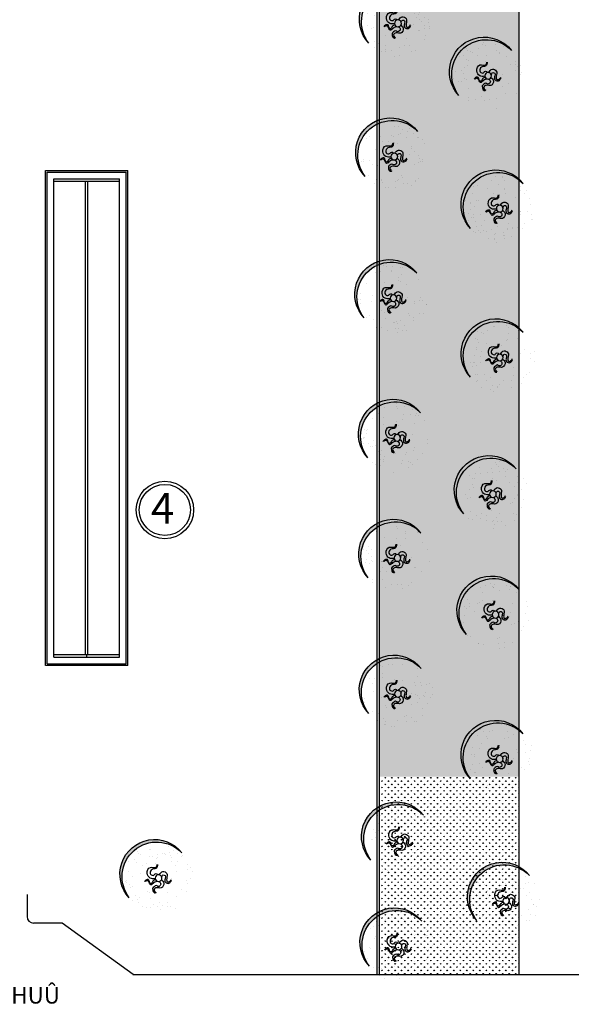
# Model space of a CAD drawing. Extents: x 1001570 to 1336582, y -3430 to 131379.
# Drawn here: x 1202983 to 1211421, y 76941 to 91985 of the extents above; entities that cross this region are included whole.
import ezdxf

# ---------------------------------------------------------------- set-up
doc = ezdxf.new("R2010")
doc.units = 0
doc.header["$LTSCALE"] = 100
doc.header["$MEASUREMENT"] = 0
for name, color, linetype in [('CAY', 106, 'CONTINUOUS'), ('CAY94', 94, 'CONTINUOUS'), ('DIM', 251, 'CONTINUOUS'), ('TEXT', 104, 'CONTINUOUS'), ('THAY', 7, 'CONTINUOUS')]:
    doc.layers.add(name, color=color, linetype=linetype)
doc.styles.add('LOAD', font='VCENGOTB.ttf', dxfattribs={"height": 3})
doc.styles.get("Standard").update_dxf_attribs({"font": 'VSIMPLEX.SHX'})
pattern_1 = [(90, (631820.8900000001, 938.9388782092065), (-49.87931233174, 49.87931233174), [13.22625, -86.53237473402]), (45, (631820.8900000001, 938.9388782092065), (-49.87931234489906, 49.87931234489907), [13.22625, -57.31375000000001]), (135, (631820.8900000001, 938.9388782092065), (-49.87931234489907, -49.87931234489906), [13.22625, -57.31375000000001])]

# ---------------------------------------------------------------- blocks, each defined once
blk = doc.blocks.new('09CAYVAI')
at = {"layer": 'CAY'}
h = blk.add_hatch(color=7, dxfattribs=at)
edge = h.paths.add_edge_path()
edge.add_arc((242.3939935350645, 221.8991175219453), 2001.616907252898, 314.6592503719306, 500.2572844145086)
edge.add_arc((110.2189651800436, 77.86614662050124), 2001.616907252898, -39.742715585491396, 134.6592503719307, ccw=False)
at = {"layer": 'CAY', "const_width": 0.3888000000000001}
for points in [[(-1067.940137540267, 1714.563077013656), (-1016.00826363817, 1631.551793127554), (-974.4622184973996, 1538.163860241213), (-922.5297985761572, 1486.281887317171), (-839.438254313689, 1455.152576355107), (-756.3467100512062, 1455.152576355107), (-714.8006649104354, 1486.281887317171)], [(-943.3030941560864, 593.9097904932751), (-829.05187953329, 687.2974053603684), (-735.5734144712915, 811.8143311895255), (-694.0279153495794, 998.59019696221), (-683.6415405691951, 1143.860102772516), (-694.0279153495794, 1299.506339563814), (-714.8006649104354, 1434.399914393205), (-766.7330848316778, 1558.916840222362), (-787.5058343925193, 1641.928124108468), (-839.438254313689, 1745.692387975723), (-870.5973786550021, 1807.9510099)], [(-694.0279153495794, 1278.753359582661), (-590.1630755071965, 1351.388312487852), (-559.0039511659561, 1475.905556336256), (-569.3903259463405, 1621.175462146562), (-621.3227458675683, 1776.82169893786), (-673.2546197696647, 1890.962293786102)], [(-442.0051685746585, 1246.529744498148), (-369.1815129540919, 1295.032127213359), (-304.4493139559054, 1408.204035529521), (-263.9914848248591, 1553.71086565575), (-207.3507424490526, 1674.96650442445), (-134.5270868284861, 1755.80349093055), (-77.88634445267962, 1844.72420788911), (-61.70343120784673, 1949.812385752739), (-45.5205179630866, 2030.649372258842)], [(-385.364426198852, 1739.636030025482), (-344.9071430869517, 1804.30555562651), (-312.5407705782854, 1885.142860151784), (-304.4493139559054, 1982.147307562878)], [(-369.1815129540919, 947.4326718122538), (-288.2664007111453, 1004.018784979999), (-231.6256583353388, 1198.027679802188), (-207.3507424490526, 1359.701652814314), (-150.7100000732462, 1489.041022035548), (-45.5205179630866, 1602.212930351714), (51.57805354376615, 1691.133965329518), (116.3102525419527, 1788.138412740689), (124.4017091643327, 1885.142860151784), (124.4017091643327, 2014.482229373018)], [(116.3102525419527, 1149.525297087057), (75.85242341090634, 1262.697205403219), (108.2187959195726, 1448.622687792122), (156.768081672999, 1545.627135203293), (261.9575637831003, 1642.631582614387), (375.2390485347132, 1658.799043519455), (496.6119899087789, 1658.799043519455), (601.8020180380117, 1650.715313066921), (715.0835027896246, 1683.050234876984), (787.9071584101912, 1739.636030025482), (820.2735309188574, 1812.389286079047), (828.3649875412375, 1836.640477436576)], [(116.3102525419527, 1747.719760478016), (181.0424515401537, 1723.46856912041), (253.8661071607203, 1755.80349093055), (310.5068495365267, 1828.556746984039), (342.873222045193, 1901.310321056852), (367.1475919123332, 1982.147307562878)], [(310.5068495365267, 1828.556746984039), (399.5139644209994, 1788.138412740689), (496.6119899087789, 1804.30555562651), (593.7105614155589, 1852.807938341644), (642.2598471689853, 1909.394051509389), (642.2598471689853, 1933.644924847744)], [(-1026.394638418555, 1392.893954430907), (-1140.645853041409, 1320.259001525716), (-1275.669817225047, 1309.882670544801), (-1358.76136148753, 1341.011981506865), (-1421.080156189157, 1382.517623449916), (-1493.785325671241, 1382.517623449916)], [(-1099.099807900639, 1029.719189905027), (-1088.713433120181, 1050.472169886176), (-1005.62134283864, 1143.860102772516), (-974.4622184973996, 1247.624048620524), (-1005.62134283864, 1330.635650525874), (-1036.781013199026, 1413.646934412056), (-1067.940137540267, 1465.528907336022), (-1161.418602602265, 1507.03486729832), (-1296.442566785903, 1538.163860241213)], [(480.429076663946, 1658.799043519455), (585.6191047931788, 1553.71086565575), (779.8157017878111, 1529.459674298221), (909.2800997841841, 1537.543404750755), (1063.018867647785, 1561.794596108284), (1087.293783533998, 1626.464121709316), (1152.025982532257, 1666.882773971989)], [(731.2664160343847, 1133.357836181985), (787.9071584101912, 1246.529744498148), (901.1886431618041, 1319.283318570888), (1046.835954403025, 1343.53450992849), (1160.117439154637, 1351.618240381027), (1232.941094775204, 1400.120305076987), (1289.58183715101, 1472.87356113048), (1321.948209659677, 1537.543404750755)], [(860.7308140307578, 1521.375943845687), (957.8293855376105, 1424.371496434593), (1054.927411025405, 1416.287765982059), (1184.391809021778, 1440.538957339588), (1232.941094775204, 1497.124752488082), (1265.30746728387, 1561.794596108284), (1289.58183715101, 1569.878326560822)], [(1281.49038052863, 826.1770330435575), (1289.58183715101, 947.4326718122538), (1370.49694939403, 1012.102515432533), (1459.50406427843, 1060.604580128496), (1499.961893409476, 1117.190693296165), (1540.419176521449, 1181.860218897193), (1564.694092407663, 1254.613474950685), (1572.785549030043, 1262.697205403219)], [(-1192.577726943506, 438.2632356828108), (-1161.418602602265, 583.533141493117), (-1213.351022523435, 676.921074379381), (-1327.601691127216, 728.8030473034232), (-1483.398950890769, 718.4267163225086), (-1628.809289854878, 687.2974053603684), (-1722.287208897818, 656.1680943983083), (-1867.698093880987, 656.1680943983083), (-1940.403263362998, 666.5447433984664)], [(-1358.76136148753, 1123.107122791367), (-1369.147736267987, 1008.966527943121), (-1431.466530969614, 925.9552440570187), (-1556.104120372867, 853.3202911518274), (-1680.741709776106, 811.8143311895255), (-1815.765673959744, 832.5673111706783), (-1846.924798301057, 853.3202911518274)], [(-1047.167387979411, 344.8756208157138), (-953.6894689365436, 552.4038305309768), (-953.6894689365436, 759.9323582655634), (-1016.00826363817, 925.9552440570187), (-1099.099807900639, 1019.342858924112), (-1234.123772084276, 1123.107122791367), (-1369.147736267987, 1133.483453772355), (-1452.23928053047, 1112.730791810376), (-1556.104120372867, 1071.225149867325), (-1639.195664635336, 967.4608860000699), (-1743.060504477733, 988.2135479619719), (-1763.833254038589, 1019.342858924112)], [(156.768081672999, 624.0844077688307), (189.1339081625338, 801.9258416860284), (270.0495664246118, 874.6794157587647), (464.2461634191859, 882.7631462112986), (715.0835027896246, 826.1770330435575), (974.0122987823706, 648.3355991264361), (1111.568153401211, 559.4148821677991), (1305.764750395771, 510.9124994526683), (1661.792117895457, 607.9169468637629), (1742.707776157462, 680.6702029173284), (1839.805801645256, 753.4237769900647), (1855.988714890016, 810.0095721385624)], [(763.632788543051, 785.758698800204), (844.5479007859976, 866.5956853062307), (990.1952120272181, 898.9306071163701), (1184.391809021778, 850.4282244011592), (1370.49694939403, 826.1770330435575), (1475.68697752319, 850.4282244011592), (1572.785549030043, 907.014019549657), (1637.517748028229, 979.7675936223932), (1710.341403648883, 1068.688310580954)], [(1083.403397648697, -61.05396513378946), (1048.204824215529, 173.376444123991), (1059.937682026633, 302.3128829985289), (1177.266260137098, 396.0849830977495), (1388.457700735977, 431.2496398922376), (1728.710577256425, 442.9711921570197), (1822.57343974484, 525.0217399915309), (1904.703444422135, 630.5153923556063)], [(1508.053350031856, 858.5119548536968), (1508.053350031856, 874.6794157587647), (1597.059918897256, 810.0095721385624), (1710.341403648883, 826.1770330435575), (1766.982146024689, 850.4282244011592), (1799.348518533268, 915.0977500021909)], [(-1524.944450012481, -267.3333133877277), (-1587.263244714108, -132.4397385584089), (-1680.741709776106, -39.0521236913155), (-1857.311173081456, 23.20649823288841), (-1971.562387704311, 12.83016725197376), (-2033.881182405938, -18.29914371016639)], [(-1119.872557461495, 396.7575937396832), (-1161.418602602265, 282.6169988915135), (-1317.215316346759, 178.852735024182), (-1493.785325671241, 116.5941130999818), (-1701.514459336962, 106.2177821190671), (-1878.084468661371, 116.5941130999818), (-2023.494807625466, 137.3470930811309)], [(-1410.693781408758, 158.10007306228), (-1421.080156189157, 33.58282921387581), (-1473.012576110385, -70.18143465337926), (-1608.036540294022, -111.6870765964304), (-1732.674129697276, -132.4397385584089), (-1867.698093880987, -142.8163875585706), (-1981.948762484695, -173.9456985206343), (-2023.494807625466, -205.0746914635238)], [(-1389.920485828843, 552.4038305309768), (-1441.852905749998, 448.6398846829688), (-1566.490495153252, 376.0049317777775), (-1722.287208897818, 292.9933298724281), (-1846.924798301057, 272.2406679105225), (-1930.016888582599, 241.1113569483859), (-2013.108432845082, 251.4876879293734)], [(1376.724842924945, 208.5407828992356), (1447.121989791209, 79.60434402470128), (1540.984852279624, 32.71813496542745), (1740.443435067456, -14.16775607459567), (1904.703444422135, -25.88930833937411), (2022.032022532687, -25.88930833937411)], [(1517.51913665756, 32.71813496542745), (1529.251994468592, -2.446203809740837), (1587.916283523824, -84.49706966342274), (1693.512003823256, -131.3829607034459), (1822.57343974484, -131.3829607034459), (1939.902017855304, -119.6614084386674), (2033.764880343719, -131.3829607034459)], [(1658.313430390088, 208.5407828992356), (1705.244861634288, 302.3128829985289), (1763.909150689607, 384.3637488522145), (1834.306297555871, 396.0849830977495), (1928.169160044272, 419.5280876273828), (2022.032022532687, 419.5280876273828)], [(-1275.669817225047, -391.8505572361319), (-1389.920485828843, -277.7096443687151), (-1649.582039415734, -225.8276714446729), (-1857.311173081456, -256.956982406813), (-1981.948762484695, -371.0975772549791)], [(-1358.76136148753, -661.6373888756716), (-1462.625655310854, -557.8731250084165), (-1743.060504477733, -516.3674830653617), (-1950.789638143455, -578.6261049895656)], [(-1659.968414196192, -526.7438140462764), (-1628.809289854878, -630.5080779136078), (-1670.355334995649, -744.6486727617739), (-1794.992378379829, -848.4129366291054), (-1826.152048740216, -858.7892676100164)], [(-1088.713433120181, -485.2381721032252), (-849.8246290941461, -557.8731250084165), (-621.3227458675683, -734.2723417808593), (-517.4579060251854, -869.1659166101781), (-434.3663617627026, -1087.070775325676), (-434.3663617627026, -1076.694126325518), (-507.0715312447137, -1190.83472117376), (-548.6175763854844, -1387.986917927356), (-569.3903259463405, -1564.386134699802), (-579.7767007267976, -1740.785351472172), (-559.0039511659561, -1896.431588263466), (-559.0039511659561, -1969.066541168657)], [(977.8076773492648, -529.914465630256), (1083.403397648697, -354.0918176964478), (1247.663407003376, -260.3197175971545), (1400.190558547009, -201.7119562731059), (1658.313430390088, -189.9904040083275), (1846.039155366903, -225.1550608027392), (1939.902017855304, -248.5981653323761), (2022.032022532687, -248.5981653323761)], [(1376.724842924945, -201.7119562731059), (1447.121989791209, -330.6487131668146), (1552.717710090656, -389.2561564716925), (1705.244861634288, -412.6992610013294), (1799.107724122703, -459.5854700605996), (1869.50487098904, -529.914465630256), (1939.902017855304, -588.5219089350612)], [(1599.649141334856, -412.6992610013294), (1716.977719445393, -330.6487131668146), (1822.57343974484, -318.9271609020361), (1916.43630223324, -365.8133699613027), (1975.100591288472, -377.5346042069141), (1998.566306910536, -377.5346042069141)], [(-1140.645853041409, -1097.447106306667), (-1327.601691127216, -1087.070775325676), (-1431.466530969614, -1138.952748249718), (-1483.398950890769, -1242.717012116973), (-1535.331370812011, -1284.2226540601)], [(672.753920281044, -1104.268618490722), (684.4862320730172, -1256.648161894893), (707.9519476951536, -1362.141814258968), (754.8833789393539, -1432.470809828625), (801.8148101835541, -1549.686014457555), (848.7462414276815, -1596.572223516749), (919.1433882940182, -1690.344323616042), (989.5405351602967, -1748.95176692092), (1013.006250782433, -1760.673319185702)], [(801.8148101835541, -588.5219089350612), (860.4790992387861, -764.344556868793), (966.074819538233, -822.952318192918), (1095.136255459729, -799.5092136632811), (1212.46483357028, -776.0661091336478), (1329.793411680745, -799.5092136632811), (1540.984852279624, -893.2813137625744), (1599.649141334856, -975.3318615970129), (1670.046288201193, -1069.103961696306), (1693.512003823256, -1127.711723020358)], [(1024.739108593465, -1022.218070656283), (1083.403397648697, -1162.8760617956), (1130.334828892897, -1256.648161894893), (1200.731975759161, -1315.255923218945), (1282.861980436544, -1397.306471053384), (1364.991985113913, -1444.192362093407), (1411.923416358113, -1455.913914358262)], [(1353.259127302808, -811.2307659280632), (1318.060553869713, -905.0028660273565), (1318.060553869713, -1033.939622921065), (1364.991985113913, -1174.597614060382), (1400.190558547009, -1244.926609630038), (1435.389131980177, -1338.698709729331), (1494.053421035409, -1397.306471053384)], [(-943.3030941560864, -1522.880492756671), (-1067.940137540267, -1512.503843756513), (-1151.032227821808, -1543.633154718649), (-1202.964101723977, -1595.515445661862), (-1213.351022523435, -1605.891776642853)], [(-704.4142901300511, -1263.469674078951), (-808.2785839533753, -1336.104626984066), (-901.7570490153157, -1429.492559870407), (-953.6894689365436, -1512.503843756513), (-1016.00826363817, -1595.515445661862), (-1057.553762759868, -1699.279391509946), (-1078.327058339797, -1740.785351472172)], [(-849.8246290941461, -1387.986917927356), (-849.8246290941461, -1398.363248908267), (-808.2785839533753, -1470.998201813458), (-829.05187953329, -1574.762465680713), (-870.5973786550021, -1678.526729547968), (-891.3706742349168, -1740.785351472172), (-922.5297985761572, -1782.290993415299)], [(-527.8442808055697, -1263.469674078951), (-351.2748175002198, -1294.598985041015), (-164.3184333953541, -1377.610586946364), (-29.29446921164345, -1543.633154718649), (43.41070027036767, -1678.526729547968), (105.7294949719944, -1813.42030437736), (116.1164157715248, -1937.937230206593), (126.5027905519091, -2031.325163092861)], [(-226.6372280969808, -1346.481275984301), (-309.7287723594491, -1522.880492756671), (-340.8878967006895, -1668.150398567053), (-330.5015219203051, -1813.42030437736), (-309.7287723594491, -1969.066541168657), (-299.3423975789919, -2010.572183111712)], [(-309.7287723594491, -1512.503843756513), (-216.2503072974505, -1637.021087604917), (-164.3184333953541, -1761.53801343415), (-122.7723882545833, -1886.055257282551), (-101.9996386937273, -1979.442872149648), (-101.9996386937273, -2020.948514092699)], [(-143.5451378154394, -1387.986917927356), (22.63795070951164, -1377.610586946364), (209.5943348143919, -1470.998201813458), (303.0722538573318, -1554.009485699564), (417.3234684801137, -1740.785351472172), (490.0286379621975, -1865.302277301402), (510.8019335421122, -1969.066541168657)], [(303.0722538573318, -1543.633154718649), (240.7534591557051, -1647.397418585904), (240.7534591557051, -1751.161682453159), (271.9131295160187, -1854.925946320414), (303.0722538573318, -1958.690210187669), (313.4591746567894, -2000.195852130797)], [(719.6848055061855, -1385.584918788601), (649.2882046589802, -1444.192362093407), (649.2882046589802, -1561.407566722333), (637.5553468478756, -1643.458114556772), (661.0210624700121, -1737.230214656065), (707.9519476951536, -1831.002314755358), (731.4176633172174, -1877.888523814629)], [(696.219089884049, -1268.369714159675), (825.2805258056178, -1244.926609630038), (942.609103916082, -1315.255923218945), (1036.471966404497, -1385.584918788601), (1130.334828892897, -1502.800123417455), (1212.46483357028, -1596.572223516749), (1235.930549192344, -1620.015010027215)], [(1130.334828892897, -1233.20537538443), (1130.334828892897, -1233.20537538443), (1095.136255459729, -1326.977475483724), (1083.403397648697, -1397.306471053384), (1095.136255459729, -1514.52167568231), (1118.601971081865, -1608.293775781603), (1130.334828892897, -1678.622771351264)], [(406.9370936997293, -1730.40870247201), (541.9610578833526, -1709.656040510108), (625.0526021458354, -1740.785351472172), (687.3713968474622, -1813.42030437736), (760.076566329546, -1875.678608282393)]]:
    blk.add_lwpolyline(points, dxfattribs=at)
at = {"layer": 'CAY', "color": 7, "const_width": 0.3888000000000001}
for points in [[(108.2187959195726, 624.0844077688307), (-126.435630206106, 721.0888551799253), (-288.2664007111453, 850.4282244011592), (-385.364426198852, 1012.102515432533), (-450.0966251970385, 1222.278871159793), (-425.8222553298983, 1513.292213393153), (-361.0900563317118, 1715.384838667876), (-474.3715410833247, 1771.970951835618), (-522.9202808176924, 1917.477463942676), (-522.9202808176924, 1974.063577110344)], [(100.1273392971925, 769.5912378951361), (67.76096678852628, 979.7675936223932), (116.3102525419527, 1125.274423748699), (197.2253647849138, 1198.027679802188), (342.873222045193, 1262.697205403219), (561.3441889069654, 1206.111410254722), (715.0835027896246, 1141.441566634519), (957.8293855376105, 1117.190693296165), (1119.659610023591, 1157.609027539591), (1265.30746728387, 1214.195140707256), (1330.039666282057, 1295.032127213359), (1346.222579526817, 1400.120305076987), (1370.49694939403, 1497.124752488082)], [(-735.5734144712915, -70.18143465337926), (-932.9161733566289, 261.8640189103644), (-1171.80497738265, 438.2632356828108), (-1358.76136148753, 531.6511685690748), (-1514.558075232097, 573.156810512126), (-1701.514459336962, 573.156810512126), (-1826.152048740216, 531.6511685690748), (-1940.403263362998, 448.6398846829688), (-2002.722058064624, 407.1339247206706)], [(-745.9603352708218, -90.9340966152813), (-974.4622184973996, 2.453518251812056), (-1161.418602602265, -70.18143465337926), (-1254.896521645132, -205.0746914635238), (-1286.056192005519, -412.6032191981067), (-1348.374986707146, -589.0024359704803), (-1421.080156189157, -744.6486727617739), (-1493.785325671241, -827.6599566479563), (-1587.263244714108, -921.0478895342203), (-1701.514459336962, -993.6828424394116), (-1743.060504477733, -1014.435822420561)], [(766.6162367503857, -213.4335085379607), (930.8762461050501, -260.3197175971545), (1048.204824215529, -119.6614084386674), (1177.266260137098, 103.0474485543346), (1353.259127302808, 196.8195486536279), (1505.786278846441, 231.9838874288725), (1822.57343974484, 208.5407828992356), (1963.367733477367, 161.6548918592125), (2033.764880343719, 149.9333395943577)], [(-1202.964101723977, -111.6870765964304), (-1213.351022523435, -215.4513404636855), (-1182.191352163121, -371.0975772549791), (-1078.327058339797, -516.3674830653617), (-995.2349680582556, -630.5080779136078), (-932.9161733566289, -796.5309637050632), (-912.1434237957728, -921.0478895342203), (-1026.394638418555, -983.3065114584206), (-1119.872557461495, -1066.317795344603), (-1202.964101723977, -1170.082059211858), (-1244.510146864748, -1294.598985041015), (-1254.896521645132, -1346.481275984301), (-1317.215316346759, -1502.127512775598), (-1327.601691127216, -1512.503843756513)], [(320.7681859495642, -623.6865657294729), (379.4324750047963, -764.344556868793), (485.0281953042286, -834.6738704576965), (578.8910577926436, -822.952318192918), (696.219089884049, -729.1802180936247), (754.8833789393539, -635.4081179943314), (930.8762461050501, -529.914465630256), (1118.601971081865, -494.7498088357679), (1318.060553869713, -506.4713611006227), (1552.717710090656, -553.3575701598165), (1693.512003823256, -670.5724567695725), (1775.642008500639, -787.7876613984263), (1799.107724122703, -881.5597614977196), (1810.840581933735, -905.0028660273565)], [(-922.5297985761572, -931.4242205152077), (-839.438254313689, -993.6828424394116), (-787.5058343925193, -1097.447106306667), (-704.4142901300511, -1294.598985041015), (-704.4142901300511, -1398.363248908267), (-704.4142901300511, -1533.256823737662), (-735.5734144712915, -1668.150398567053), (-797.8922091729182, -1792.66732439621), (-860.211003874545, -1834.172966339265)], [(144.7753187838534, -846.3954227224749), (39.17959848442115, -975.3318615970129), (109.5767453506851, -1139.432957265966), (226.9053234611492, -1198.040718590015), (367.6996171937644, -1233.20537538443), (531.9596265484288, -1174.597614060382), (684.4862320730172, -1092.547066225943), (837.0133836166497, -1010.496518391428), (1165.533402326066, -1010.496518391428), (1294.594838247576, -1033.939622921065), (1435.389131980177, -1080.825513961088), (1494.053421035409, -1151.154509530745), (1552.717710090656, -1244.926609630038), (1576.183425712792, -1280.091266424453)]]:
    blk.add_lwpolyline(points, dxfattribs=at)
at = {"layer": 'CAY'}
blk.add_circle((0, 0), 194.4301185073903, dxfattribs=at)
at = {"layer": 'CAY', "color": 7}
for centre, start, end in [((242.3939935350645, 221.8991175219453), 314.6592503719306, 140.2572844145086), ((110.2189651800436, 77.86614662050124), 320.2572844145086, 134.6592503719307)]:
    blk.add_arc(centre, 2001.616907252898, start, end, dxfattribs=at)
for points in [[(83.18655158096226, 787.9975540810992), (148.4489350977092, 559.8003214576638), (322.4815937963431, 516.3340910477091), (453.0063608298369, 440.2686648591189), (474.7603066623997, 201.2050336427819), (280.6854719207186, 161.43673067696), (213.0566417476221, 232.9745172867842), (101.6676590981951, 244.8976937345724), (61.88580157788238, 173.3595891055775)], [(181.231374138908, -41.25440676238577), (485.6375525882177, -16.12580038775195), (670.546911193509, 255.5376626456418), (496.5142524949624, 603.2665518676222), (166.882538955746, 631.157473152798), (102.1503399575595, 788.7900579674897)], [(-176.8047975251829, 34.25798400955682), (-264.878765816291, 190.3383170307061), (-373.6490409980906, 157.7388032329), (-384.5262869239086, 16.47403142937765), (-373.6490409980906, -179.1236873962516), (-449.7881244215969, -266.055830196914), (-656.451974878597, -244.3227149919367), (-743.4683042279066, -103.0579431884144)], [(-17.67791346283047, 177.333875248376), (-232.2475740579102, 385.936035856259), (-460.6653703474003, 288.1371764435207), (-471.5426162732183, -16.12580038775195), (-515.0505079383438, -200.8564845819819), (-689.0831666369631, -124.7910583933917), (-725.1870396909071, -49.42845467222651)], [(-164.8704586767126, -88.94647651505147), (-319.2639034071472, -276.9222287898192), (-177.8624364669813, -559.4520904160381), (94.06379750678025, -559.4520904160381), (235.4652644470189, -678.9837470145831), (181.0801268560899, -798.5157216323751), (115.8177433393284, -841.9816340230827)], [(-21.65566239960026, -188.3045841440762), (-109.1759673520864, -251.894116487405), (-112.6000529502344, -429.0537172054173), (17.92471408327401, -483.3863462082772), (126.6949892651464, -439.9201157983189), (235.4652644470189, -505.1194614131782), (322.4815937963431, -602.9183208259929), (311.6048938895838, -678.9837470145831), (289.8504020379623, -776.7826064273977), (202.8340726886527, -852.8483506351586), (148.4489350977092, -852.8483506351586)], [(61.88580157788238, -188.3045841440762), (256.8167942237778, -279.7144375066091), (427.8780171346007, -410.86747031696), (616.1617736026528, -179.1236873962516), (690.4378399537527, -176.3817257155351), (757.5632405428187, -222.5895997869593)], [(153.3838554670656, -92.92076265792275), (320.4673294411041, -192.2791883061982), (376.866731387272, -298.6553439947966), (442.1291149040189, -331.2548577926027), (507.3914984207804, -266.055830196914), (540.0226901791466, -179.1236873962516), (572.6538819375273, -113.9243417813195), (648.7929653609463, -103.0579431884144), (724.9320487844525, -135.6574569862969), (811.9483781337622, -233.4563163990351)]]:
    blk.add_spline(points, degree=3, dxfattribs=at)
blk = doc.blocks.new('A$C33EA63E4')
at = {"layer": 'CAY', "xscale": 0.0035, "yscale": 0.0035, "zscale": 0.0035}
blk.add_blockref('09CAYVAI', (7.118888544252059, 7.109713772997338), dxfattribs=at)

msp = doc.modelspace()

# ---------------------------------------------------------------- hatches: boundary and pattern name
at = {"layer": 'CAY94', "lineweight": 9}
h = msp.add_hatch(dxfattribs=at)
h.set_pattern_fill('GRASS', color=3, scale=70.54, style=0)
h.set_pattern_definition(pattern_1)
h.paths.add_polyline_path([(1208480.790084924, 80418.97948733471), (1210619.196375083, 80418.97948733471), (1210619.196375088, 83386.10121804826), (1208480.790084929, 83386.10121805164)])
h.paths.add_polyline_path([(1208480.790084929, 83386.10121805164), (1210619.196375088, 83386.10121804826), (1210619.196375092, 86202.62716609506), (1208480.790084933, 86202.62716609843)])
h.paths.add_polyline_path([(1208480.790084933, 86202.62716609843), (1210619.196375092, 86202.62716609506), (1210619.196375098, 89894.60721203937), (1208480.790084939, 89894.60721204306)])
h.paths.add_polyline_path([(1208480.790084944, 92935.22226878848), (1208480.790084939, 89894.60721204306), (1210619.196375098, 89894.60721203934), (1210619.196375103, 92935.2222687851)])
h = msp.add_hatch(dxfattribs=at)
h.set_pattern_fill('GRASS', color=256, scale=70.54, style=0)
h.set_pattern_definition(pattern_1)
h.paths.add_polyline_path([(1208480.790084919, 77394.72341852829), (1210619.196375079, 77394.72341852491), (1210619.196375083, 80418.97948733471), (1208480.790084924, 80418.97948733471)])

# ---------------------------------------------------------------- linework, layer by layer
at = {"layer": 'DIM', "color": 3}
msp.add_line((1210619.196375127, 108189.6037757232), (1210619.196375079, 77394.72341852491), dxfattribs=at)
at = {"layer": 'DIM', "color": 5}
for p, q in [((1208447.192799896, 106022.0798385049), (1208447.192799851, 77389.04365891997)), ((1208480.790084964, 106051.1974855637), (1208480.790084919, 77389.04365891994))]:
    msp.add_line(p, q, dxfattribs=at)
at = {"layer": 'DIM', "color": 8, "ltscale": 200}
msp.add_line((1208480.790084919, 77389.04365891994), (1210619.196375079, 77394.72341852491), dxfattribs=at)
at = {"layer": 'TEXT', "color": 4}
msp.add_circle((1205203.8770506, 84495.15699612217), 439.5658125977238, dxfattribs=at)
at = {"layer": 'TEXT', "color": 3}
msp.add_circle((1205203.8770506, 84495.15699612217), 390.6922110002305, dxfattribs=at)
at = {"layer": 'THAY', "color": 2}
for p, q in [((1203377.861533498, 89679.7922979569), (1204637.759723543, 89679.7922979569)), ((1203377.861533498, 82120.35038205802), (1203377.861533498, 89679.7922979569)), ((1204637.759723543, 82120.35038205802), (1204637.759723543, 89679.7922979569)), ((1203403.059497299, 89654.594334156), (1204612.561759742, 89654.594334156)), ((1203403.059497299, 82145.54834585894), (1203403.059497299, 89654.594334156)), ((1204612.561759742, 82145.54834585894), (1204612.561759742, 89654.594334156)), ((1203403.059497299, 82145.54834585894), (1204612.561759742, 82145.54834585894)), ((1204637.759723543, 82120.35038205802), (1203377.861533498, 82120.35038205802))]:
    msp.add_line(p, q, dxfattribs=at)
at = {"layer": 'THAY', "color": 1}
for p, q in [((1203503.851352503, 89553.80247895238), (1204511.769904539, 89553.80247895238)), ((1203503.851352503, 82246.34020106254), (1203503.851352503, 89553.80247895238)), ((1203503.851352503, 89516.00553325102), (1204511.769904539, 89516.00553325102)), ((1203988.91215567, 82284.13714676393), (1203988.91215567, 89516.00553325102)), ((1204026.709101371, 82284.13714676393), (1204026.709101371, 89516.00553325102)), ((1204511.769904539, 82246.34020106254), (1204511.769904539, 89553.80247895238)), ((1203503.851352503, 82284.13714676393), (1204511.769904539, 82284.13714676393)), ((1203503.851352503, 82246.34020106254), (1204511.769904539, 82246.34020106254)), ((1204007.810628521, 82246.34020106254), (1204007.810628521, 82284.13714676393))]:
    msp.add_line(p, q, dxfattribs=at)
at = {"layer": 'THAY', "color": 40}
for p, q in [((1203095.118228101, 78616.75270493618), (1203095.118228101, 78283.11750943745)), ((1203630.935619562, 78182.32565423382), (1203195.910083282, 78182.32565423382)), ((1204718.915909831, 77394.72341853422), (1203630.935619562, 78182.32565423382)), ((1204715.136215263, 77394.72341853422), (1212136.945282909, 77394.7234185225))]:
    msp.add_line(p, q, dxfattribs=at)
msp.add_arc((1203195.910083305, 78283.11750943745), 100.7918552036198, 180, 270, dxfattribs=at)

# ---------------------------------------------------------------- block references
at = {"layer": 'CAY', "linetype": 'Continuous', "xscale": -75.5938914032312, "yscale": 75.59389140271469, "zscale": 75.59389140271489, "rotation": 357.9999999998013}
for p in [(1209288.586508424, 91373.35584537404), (1210668.556787452, 90572.99791621276), (1209232.562919426, 89337.78937528002), (1210845.166420721, 88542.40255320467), (1209219.378765933, 87174.16878516319), (1210845.863432436, 86268.67656346176), (1209275.696410294, 85039.50339295388), (1210741.062906484, 84179.34655688608), (1209280.904815569, 83205.032527416), (1210781.82784182, 82338.7851667432), (1209287.760736512, 81129.87391316144), (1210844.002424518, 80133.55594976431), (1209322.914451006, 78887.95591369084), (1205626.645085419, 78313.69197313573), (1210943.747615111, 77966.21233510364), (1209297.980167436, 77268.67549337212)]:
    msp.add_blockref('A$C33EA63E4', p, dxfattribs=at)

# ---------------------------------------------------------------- texts
at = {"layer": 'TEXT', "linetype": 'Continuous', "insert": (1205346.772030405, 84755.70771305142), "char_height": 470.361990950226, "width": 517.3981900452486, "attachment_point": 3}
msp.add_mtext('\\fVNcentury Gothic|b1|i0|c0|p34;4', dxfattribs=at)
at = {"layer": 'TEXT', "color": 4, "insert": (1201390.47817411, 77204.55714543351), "char_height": 251.9796380090496, "width": 2823.683823519084, "attachment_point": 1, "style": 'LOAD'}
msp.add_mtext('\\fVNcentury Gothic|b0|i0|c0|p34;CÄØNG PHUÛ', dxfattribs=at)

doc.saveas('drawing.dxf')
